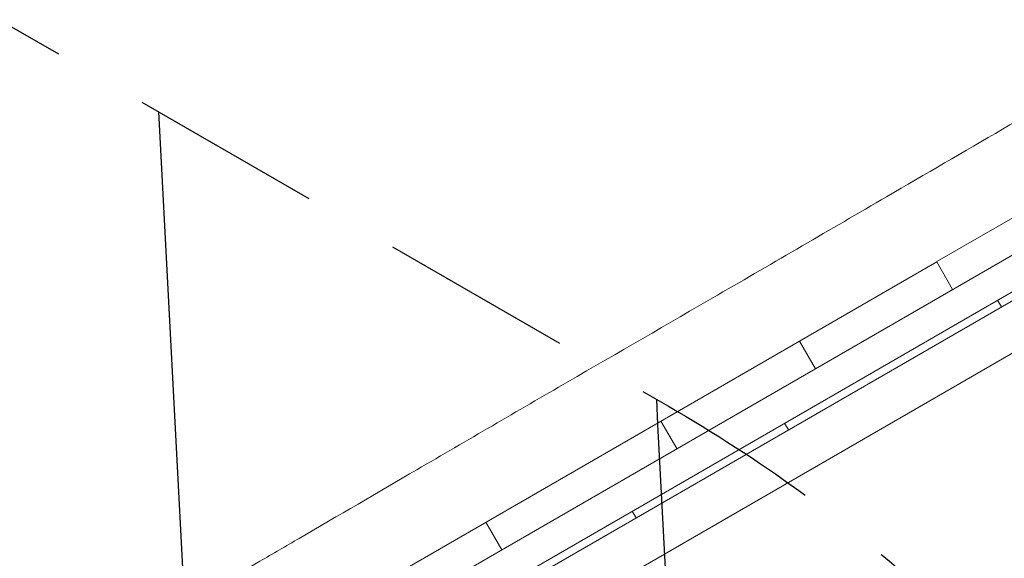
# Model space of a CAD drawing. Units: millimetres. Extents: x -5364 to 7760, y -6009 to 7742.
# Drawn here: x -980 to -332, y 4530 to 4885 of the extents above; entities that cross this region are included whole.
import ezdxf

# ---------------------------------------------------------------- set-up
doc = ezdxf.new("R2010")
doc.units = ezdxf.units.MM
doc.header["$LTSCALE"] = 20
doc.linetypes.add('HIDDEN', pattern=[9.525, 6.35, -3.175])
for name, color, linetype in [('2d', 230, 'Continuous'), ('EN-Free_Space', 10, 'HIDDEN'), ('EN-Free_Space_Hatch', 10, 'HIDDEN')]:
    doc.layers.add(name, color=color, linetype=linetype)

msp = doc.modelspace()

# ---------------------------------------------------------------- hatches: boundary and pattern name
at = {"layer": 'EN-Free_Space_Hatch'}
h = msp.add_hatch(dxfattribs=at)
h.set_pattern_fill('ANSI31', color=256, scale=100, angle=48)
edge = h.paths.add_edge_path()
edge.add_line((-2083.61, -1608.91), (-3387.83, -3867.9))
edge.add_arc((-2521.81, -4367.9), 1000, 150, 330)
edge.add_line((-1655.78, -4867.9), (-351.56, -2608.91))
edge.add_arc((-1217.58, -2108.91), 1000, 330, 510)
edge = h.paths.add_edge_path()
edge.add_line((-2714.45, 5878.31), (-552.85, 4630.31))
edge.add_arc((-1052.85, 3764.28), 1000, -120, 60, ccw=False)
edge.add_line((-1552.85, 2898.26), (-3714.45, 4146.26))
edge.add_arc((-3214.45, 5012.28), 1000, 60, 240, ccw=False)
edge = h.paths.add_edge_path()
edge.add_arc((3948.1, 803.41), 500, 0, 360)

# ---------------------------------------------------------------- linework, layer by layer
at = {"layer": '2d', "lineweight": 0}
for p, q in [((-919.5, 4387.48), (428.9, 5165.98)), ((-855.19, 4400.36), (385.59, 5116.73)), ((-776.53, 4439.98), (311.42, 5068.11)), ((284.95, 5018.19), (-733.55, 4430.16)), ((-375.99, 4725.53), (-144.08, 4859.42)), ((-775.7, 4494.75), (-376.18, 4725.41)), ((-365.68, 4707.22), (-376.18, 4725.41)), ((-365.66, 4707.24), (-376.16, 4725.42)), ((-336.04, 4700.09), (-333.54, 4695.75)), ((-466.56, 4673.24), (-456.06, 4655.05)), ((-547.3, 4602.37), (-557.8, 4620.55)), ((-473.86, 4614.73), (-476.36, 4619.08)), ((-574.21, 4556.79), (-576.72, 4561.13)), ((-662.7, 4535.74), (-673.2, 4553.93))]:
    msp.add_line(p, q, dxfattribs=at)
msp.add_open_spline([(-830.64, 4523.16), (-827.76, 4524.83), (-824.89, 4526.5), (-813.38, 4533.19), (-804.76, 4538.21), (-770.27, 4558.31), (-744.42, 4573.43), (-685.43, 4607.86), (-652.29, 4627.16), (-586.23, 4665.46), (-553.33, 4684.47), (-483.34, 4725.06), (-446.26, 4746.67), (-358.25, 4798.01), (-307.26, 4827.64), (-221.72, 4876.65), (-187.31, 4896.29), (-122.3, 4933.77), (-91.69, 4951.57), (-30.71, 4987.12), (-0.33, 5004.84), (57.38, 5037.96), (84.7, 5053.38), (133.36, 5080.44), (154.66, 5092.16), (202.24, 5118.33), (228.51, 5132.77), (258.97, 5149.85), (263.27, 5152.28), (267.57, 5154.7)], degree=3, knots=[0, 0, 0, 0, 10.000001, 10.000001, 40.000013, 40.000013, 130.000315, 130.000315, 245.252387, 245.252387, 359.372292, 359.372292, 488.246316, 488.246316, 665.368697, 665.368697, 784.408969, 784.408969, 890.851401, 890.851401, 996.597033, 996.597033, 1090.9352, 1090.9352, 1164.085088, 1164.085088, 1254.325762, 1254.325762, 1269.186047, 1269.186047, 1269.186047, 1269.186047], dxfattribs=at)
msp.add_open_spline([(-375.99, 4725.53), (-376.05, 4725.49), (-376.12, 4725.45), (-376.18, 4725.41)], degree=3, dxfattribs=at)
at = {"layer": 'EN-Free_Space', "flags": 128}
msp.add_lwpolyline([(-2714.45, 5878.31), (-552.85, 4630.31, -1), (-1552.85, 2898.26), (-3714.45, 4146.26, -1)], format="xyb", close=True, dxfattribs=at)

doc.saveas('drawing.dxf')
